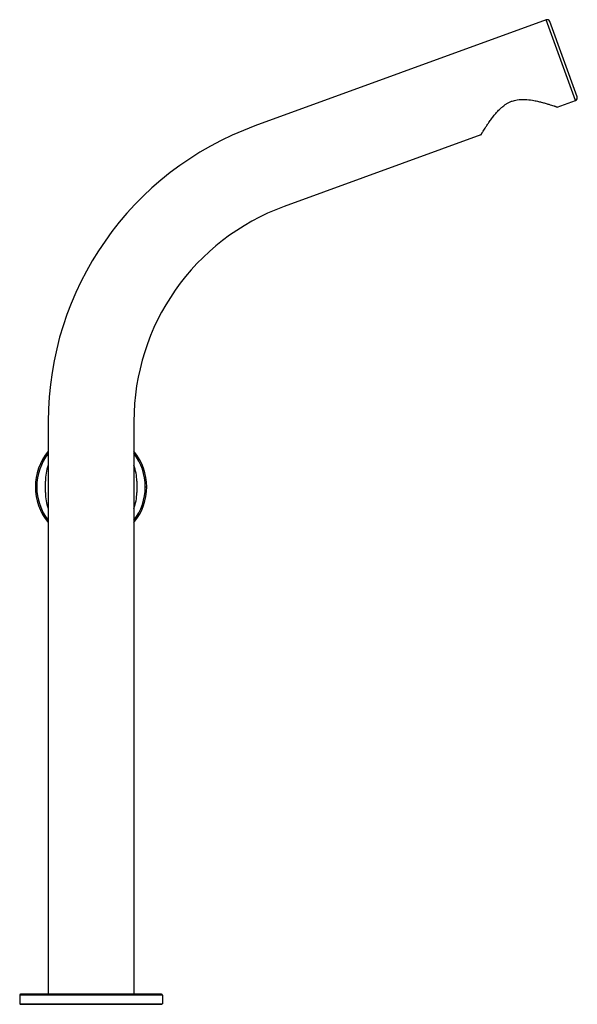
# Paper-space layout '_Left' of a CAD drawing. Units: millimetres. Extents: x -25 to 170, y -200 to 144.
import ezdxf

# ---------------------------------------------------------------- set-up
doc = ezdxf.new("R2010")
doc.units = ezdxf.units.MM

psp = doc.layouts.new('_Left')

# ---------------------------------------------------------------- linework, layer by layer
at = {"color": 7, "linetype": 'Continuous', "lineweight": 25}
for p, q in [((159.37, 143.93), (57.38, 106.81)), ((169.63, 115.74), (159.37, 143.93)), ((170.23, 117.02), (160.65, 143.33)), ((163.26, 113.42), (169.63, 115.74)), ((136.54, 103.7), (67.64, 78.62)), ((-15, 3.44), (-15, -197)), ((15, 3.44), (15, -197)), ((-19, -19.47), (-19.5, -19.47)), ((-19, -19.47), (-19, -19.49)), ((-16, -21.47), (-16, -17.47)), ((16, -17.47), (16, -21.47)), ((19, -19.47), (19, -19.46)), ((19, -19.47), (19.5, -19.47)), ((25, -197.3), (-25, -197.3)), ((-25, -197.3), (-25, -200.3)), ((24.7, -197), (-24.7, -197)), ((25, -197.3), (25, -200.3)), ((-25, -200.3), (25, -200.3)), ((-24.8, -200.5), (-25, -200.3)), ((-24.8, -200.5), (24.8, -200.5)), ((24.8, -200.5), (25, -200.3))]:
    psp.add_line(p, q, dxfattribs=at)
for centre, radius, start, end in [((159.71, 142.99), 1, 20, 110), ((169.29, 116.68), 1, 290, 20), ((95, 3.44), 110, 110, 180), ((95, 3.44), 80, 110, 180), ((0, -19.47), 19.5, 140.2849, 219.7151), ((0, -19.47), 19, 142.1364, 180), ((0, -19.47), 19.5, 320.2849, 39.7151), ((0, -19.47), 19, 0.0474, 37.8636), ((0, -17.47), 16, 159.6359, 180), ((0, -17.47), 16, 0, 20.3641), ((0, -19.47), 19, 180.0474, 217.8636), ((0, -19.47), 19, 322.1364, 0), ((0, -21.47), 16, 180, 200.3641), ((0, -21.47), 16, 339.6359, 0), ((-24.7, -197.3), 0.3, 90, 180), ((24.7, -197.3), 0.3, 360, 90)]:
    psp.add_arc(centre, radius, start, end, dxfattribs=at)
psp.add_open_spline([(136.54, 103.7), (136.54, 103.7), (136.54, 103.7), (136.55, 103.71), (136.56, 103.74), (136.58, 103.77), (136.61, 103.81), (136.64, 103.86), (136.68, 103.92), (136.72, 103.99), (136.77, 104.07), (136.82, 104.16), (136.88, 104.26), (136.94, 104.36), (137.01, 104.48), (137.09, 104.6), (137.25, 104.87), (137.54, 105.34), (138.02, 106.1), (138.61, 107.01), (139.34, 108.09), (140.2, 109.3), (141.16, 110.55), (142.17, 111.74), (143.17, 112.76), (144.08, 113.57), (144.76, 114.09), (145.26, 114.43), (145.8, 114.77), (146.53, 115.15), (147.7, 115.63), (149.52, 116.1), (151.97, 116.18), (154.37, 115.89), (156.25, 115.5), (157.75, 115.13), (159.08, 114.76), (160.27, 114.41), (161.26, 114.09), (161.89, 113.89), (162.28, 113.75), (162.51, 113.68), (162.71, 113.61), (162.88, 113.55), (163.02, 113.5), (163.12, 113.47), (163.2, 113.44), (163.25, 113.42), (163.25, 113.42), (163.26, 113.42)], degree=3, knots=[0, 0, 0, 0, 0.007027, 0.014055, 0.021088, 0.028131, 0.035189, 0.042266, 0.049368, 0.056498, 0.063662, 0.070865, 0.07811, 0.085402, 0.092745, 0.100145, 0.107603, 0.137776, 0.168806, 0.203611, 0.239395, 0.279619, 0.319542, 0.35609, 0.390709, 0.417916, 0.438121, 0.448252, 0.458165, 0.480295, 0.502176, 0.540955, 0.60285, 0.664042, 0.70779, 0.74296, 0.782296, 0.820909, 0.855056, 0.888131, 0.901068, 0.913824, 0.926423, 0.938886, 0.951237, 0.963499, 0.975698, 0.987856, 1, 1, 1, 1], dxfattribs=at)

doc.saveas('drawing.dxf')
